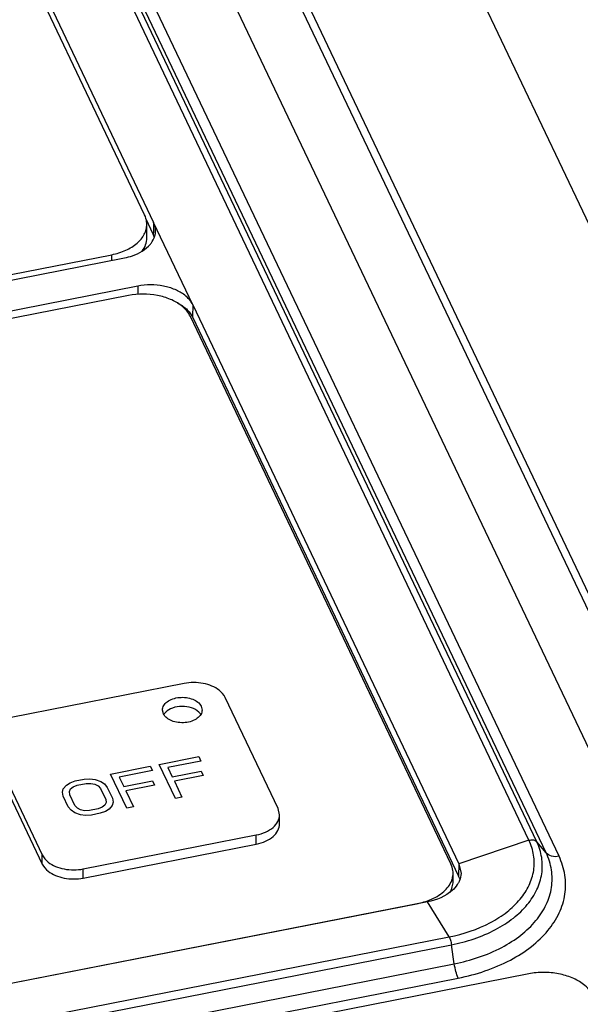
# Paper-space layout '10004648040_1_4' of a CAD drawing. Units: inches. Extents: x 0 to 34, y 0 to 22.
# Drawn here: x 21.5 to 23, y 15.3 to 17.8 of the extents above; entities that cross this region are included whole.
import ezdxf

# ---------------------------------------------------------------- set-up
doc = ezdxf.new("R2010")
doc.units = ezdxf.units.IN
doc.header["$LTSCALE"] = 1.87
doc.header["$MEASUREMENT"] = 0
doc.layers.get('0').update_dxf_attribs({"linetype": 'CONTINUOUS'})

psp = doc.layouts.new('10004648040_1_4')

# ---------------------------------------------------------------- linework, layer by layer
at = {"color": 7, "linetype": 'CONTINUOUS'}
for p, q in [((22.1701, 19.0147), (24.7945, 13.4969)), ((24.3857, 13.4233), (21.7475, 18.9699)), ((24.3648, 13.421), (21.8071, 18.7984)), ((24.1221, 13.585), (21.6565, 18.7689)), ((22.8275, 15.7577), (21.7202, 18.0858)), ((22.8471, 15.7542), (21.7398, 18.0823)), ((22.8708, 15.726), (21.7635, 18.0541)), ((22.9034, 15.7173), (21.7961, 18.0454)), ((21.5434, 18.0261), (21.8795, 17.3192)), ((21.8568, 17.3384), (21.5351, 18.0146)), ((21.8589, 17.3301), (21.8785, 17.2889)), ((21.8622, 17.2804), (21.8622, 17.3149)), ((21.8795, 17.3192), (21.8788, 17.297)), ((21.9785, 17.1113), (21.8795, 17.3194)), ((21.8788, 17.297), (21.8785, 17.2889)), ((19.2643, 16.7305), (21.8056, 17.2299)), ((19.2874, 16.7495), (21.7738, 17.2381)), ((21.7738, 17.2237), (21.7738, 17.2381)), ((21.8396, 17.1586), (19.2982, 16.6592)), ((21.8396, 17.1586), (21.8398, 17.1376)), ((21.8164, 17.1351), (19.33, 16.6464)), ((21.9785, 17.1112), (21.9775, 17.0808)), ((21.9785, 17.1112), (22.6507, 15.6979)), ((22.6303, 15.6986), (21.9725, 17.0817)), ((21.9775, 17.0808), (22.6497, 15.6674)), ((21.9567, 16.1542), (21.5196, 16.0683)), ((22.1939, 15.8378), (22.0603, 16.1188)), ((21.904, 16.0777), (21.9018, 16.0871)), ((21.9997, 16.0965), (22.0018, 16.0871)), ((21.4645, 16.0017), (21.5981, 15.7208)), ((21.4645, 15.9787), (21.5981, 15.6978)), ((21.8935, 15.9494), (21.9939, 15.9692)), ((21.9991, 15.9582), (21.9154, 15.9417)), ((21.9939, 15.9692), (21.9991, 15.9582)), ((21.7707, 15.9253), (21.8711, 15.945)), ((21.8764, 15.9341), (21.7927, 15.9176)), ((21.8711, 15.945), (21.8764, 15.9341)), ((21.9344, 15.8634), (21.8935, 15.9494)), ((21.9154, 15.9417), (21.9267, 15.9179)), ((21.9267, 15.9179), (21.9993, 15.9322)), ((21.9993, 15.9322), (22.0045, 15.9212)), ((21.6684, 15.9032), (21.6815, 15.9078)), ((21.6815, 15.9078), (21.7038, 15.9122)), ((21.7038, 15.9122), (21.7186, 15.9131)), ((21.7186, 15.9131), (21.7315, 15.9116)), ((21.7315, 15.9116), (21.7462, 15.9065)), ((21.7462, 15.9065), (21.7552, 15.9002)), ((21.8117, 15.8393), (21.7707, 15.9253)), ((21.7927, 15.9176), (21.804, 15.8938)), ((21.804, 15.8938), (21.8765, 15.9081)), ((21.8765, 15.9081), (21.8818, 15.8971)), ((22.0045, 15.9212), (21.932, 15.9069)), ((21.932, 15.9069), (21.9511, 15.8667)), ((21.6492, 15.8794), (21.6513, 15.8878)), ((21.6508, 15.8697), (21.6492, 15.8794)), ((21.6513, 15.8878), (21.659, 15.8973)), ((21.659, 15.8973), (21.6684, 15.9032)), ((21.6668, 15.8809), (21.6698, 15.8875)), ((21.6675, 15.873), (21.6668, 15.8809)), ((21.6698, 15.8875), (21.6764, 15.8928)), ((21.6764, 15.8928), (21.6867, 15.8968)), ((21.6867, 15.8968), (21.709, 15.9012)), ((21.709, 15.9012), (21.721, 15.9015)), ((21.721, 15.9015), (21.7312, 15.8995)), ((21.7312, 15.8995), (21.7393, 15.8951)), ((21.7393, 15.8951), (21.7456, 15.8883)), ((21.7456, 15.8883), (21.7587, 15.8609)), ((21.7552, 15.9002), (21.7624, 15.8916)), ((21.7624, 15.8916), (21.7754, 15.8642)), ((21.8818, 15.8971), (21.8092, 15.8828)), ((21.8092, 15.8828), (21.8284, 15.8425)), ((21.6639, 15.8422), (21.6508, 15.8697)), ((21.6806, 15.8455), (21.6675, 15.873)), ((21.7587, 15.8609), (21.7594, 15.853)), ((21.777, 15.8545), (21.7749, 15.846)), ((21.7754, 15.8642), (21.777, 15.8545)), ((21.9511, 15.8667), (21.9344, 15.8634)), ((21.671, 15.8336), (21.6639, 15.8422)), ((21.6801, 15.8274), (21.671, 15.8336)), ((21.6869, 15.8388), (21.6806, 15.8455)), ((21.6951, 15.8344), (21.6869, 15.8388)), ((21.7052, 15.8323), (21.6951, 15.8344)), ((21.7172, 15.8327), (21.7052, 15.8323)), ((21.7395, 15.8371), (21.7172, 15.8327)), ((21.7498, 15.8411), (21.7395, 15.8371)), ((21.7578, 15.8307), (21.7447, 15.8261)), ((21.7564, 15.8464), (21.7498, 15.8411)), ((21.7594, 15.853), (21.7564, 15.8464)), ((21.7672, 15.8365), (21.7578, 15.8307)), ((21.7749, 15.846), (21.7672, 15.8365)), ((21.8284, 15.8425), (21.8117, 15.8393)), ((22.1975, 15.8222), (22.1939, 15.8378)), ((21.6947, 15.8223), (21.6801, 15.8274)), ((21.7076, 15.8208), (21.6947, 15.8223)), ((21.7224, 15.8217), (21.7076, 15.8208)), ((21.7447, 15.8261), (21.7224, 15.8217)), ((22.1975, 15.7993), (22.1975, 15.8222)), ((21.7018, 15.6853), (22.1388, 15.7712)), ((22.1388, 15.7482), (22.1388, 15.7712)), ((22.8275, 15.7577), (22.6507, 15.6979)), ((21.7018, 15.6624), (22.1388, 15.7482)), ((22.8708, 15.726), (22.8471, 15.7542)), ((21.5981, 15.6978), (21.5981, 15.7208)), ((21.7018, 15.6624), (21.7018, 15.6853)), ((22.6507, 15.6979), (22.6497, 15.6674)), ((22.6507, 15.6979), (22.6559, 15.6739)), ((22.6358, 15.654), (22.6358, 15.6751)), ((22.5716, 15.6023), (20.0453, 15.1058)), ((20.061, 15.1097), (22.5473, 15.5983)), ((22.6257, 15.5136), (22.5716, 15.6023)), ((20.0994, 15.0172), (22.6257, 15.5136)), ((20.1054, 14.9973), (22.6317, 15.4937)), ((22.6389, 15.4456), (22.6317, 15.4937)), ((20.1126, 14.9492), (22.6389, 15.4456)), ((22.8269, 15.4202), (19.9676, 14.8583)), ((20.1226, 14.9131), (22.6489, 15.4096))]:
    psp.add_line(p, q, dxfattribs=at)
for centre, radius, start, end in [((21.8321, 17.2668), 0.0515, 16.7994, 25.4945), ((21.838, 17.2984), 0.0464, 351.4376, 358.0312), ((21.9276, 17.057), 0.0553, 25.4544, 28.9881), ((21.9694, 16.057), 0.0347, 44.6631, 45.6762), ((21.9284, 16.0617), 0.0271, 147.2362, 148.9691), ((22.5786, 15.6765), 0.0574, 339.2712, 340.235), ((22.5999, 15.6437), 0.0553, 17.3401, 25.4883), ((22.593, 15.681), 0.0641, 326.5682, 330.0662), ((22.5954, 15.6796), 0.0613, 330.0814, 331.6571), ((22.5205, 15.748), 0.1519, 289.4823, 291.863)]:
    psp.add_arc(centre, radius, start, end, dxfattribs=at)
for points, knots in [([(21.8622, 17.3149), (21.8622, 17.3169), (21.8618, 17.325), (21.8594, 17.3329), (21.8568, 17.3384)], [0, 0, 0, 0, 0.246291, 1, 1, 1, 1]), ([(21.7738, 17.2381), (21.786, 17.2405), (21.8088, 17.2474), (21.8376, 17.2648), (21.8544, 17.2846), (21.8611, 17.3019), (21.8622, 17.3106), (21.8622, 17.3149)], [0, 0, 0, 0, 0.296289, 0.561988, 0.79267, 0.898079, 1, 1, 1, 1]), ([(21.8843, 17.2968), (21.8845, 17.3025), (21.8833, 17.3103), (21.8804, 17.3174), (21.8795, 17.3192)], [0, 0, 0, 0, 0.742771, 1, 1, 1, 1]), ([(21.8509, 17.247), (21.8544, 17.252), (21.8602, 17.2627), (21.8622, 17.2747), (21.8622, 17.2804)], [0, 0, 0, 0, 0.514582, 1, 1, 1, 1]), ([(21.8713, 17.2648), (21.873, 17.2668), (21.8789, 17.2747), (21.8828, 17.2843), (21.8839, 17.2915)], [0, 0, 0, 0, 0.26492, 1, 1, 1, 1]), ([(21.8056, 17.2299), (21.8125, 17.2313), (21.8366, 17.2376), (21.8598, 17.2508), (21.8713, 17.2648)], [0, 0, 0, 0, 0.27755, 1, 1, 1, 1]), ([(21.9785, 17.1112), (21.9739, 17.1208), (21.9599, 17.1363), (21.9332, 17.1512), (21.8935, 17.1629), (21.8607, 17.1628), (21.8396, 17.1586)], [0, 0, 0, 0, 0.206001, 0.386204, 0.584678, 1, 1, 1, 1]), ([(21.9725, 17.0817), (21.97, 17.0869), (21.9633, 17.0971), (21.9467, 17.1127), (21.9216, 17.1267), (21.8771, 17.1398), (21.8401, 17.1397), (21.8164, 17.1351)], [0, 0, 0, 0, 0.099003, 0.207119, 0.387038, 0.585243, 1, 1, 1, 1]), ([(21.9398, 17.116), (21.9427, 17.1145), (21.9536, 17.1085), (21.9634, 17.1005), (21.9692, 17.0936)], [0, 0, 0, 0, 0.267618, 1, 1, 1, 1]), ([(22.0603, 16.1188), (22.0569, 16.126), (22.0464, 16.1375), (22.0265, 16.1486), (21.9969, 16.1573), (21.9724, 16.1573), (21.9567, 16.1542)], [0, 0, 0, 0, 0.206027, 0.386188, 0.584651, 1, 1, 1, 1]), ([(21.9018, 16.0871), (21.9018, 16.091), (21.9044, 16.0993), (21.9141, 16.1092), (21.928, 16.1161), (21.9446, 16.1195), (21.962, 16.1192), (21.9821, 16.1143), (21.9957, 16.1048), (21.9997, 16.0965)], [0, 0, 0, 0, 0.096995, 0.20797, 0.337276, 0.480407, 0.628015, 0.769422, 1, 1, 1, 1]), ([(22.0018, 16.0871), (22.0018, 16.0832), (21.9993, 16.0748), (21.9896, 16.065), (21.9757, 16.0581), (21.9591, 16.0546), (21.9417, 16.055), (21.9216, 16.0599), (21.908, 16.0694), (21.904, 16.0777)], [0, 0, 0, 0, 0.096995, 0.20797, 0.337276, 0.480407, 0.628015, 0.769422, 1, 1, 1, 1]), ([(21.9095, 16.0812), (21.9091, 16.0808), (21.9077, 16.0793), (21.9065, 16.0777), (21.9056, 16.0764)], [0, 0, 0, 0, 0.257244, 1, 1, 1, 1]), ([(21.9936, 16.0818), (21.9886, 16.0867), (21.9746, 16.0941), (21.9513, 16.0974), (21.9281, 16.0938), (21.9144, 16.0862), (21.9095, 16.0812)], [0, 0, 0, 0, 0.233473, 0.501471, 0.768602, 1, 1, 1, 1]), ([(21.9985, 16.0756), (21.9982, 16.0761), (21.9969, 16.0781), (21.9953, 16.08), (21.994, 16.0813)], [0, 0, 0, 0, 0.241871, 1, 1, 1, 1]), ([(22.1388, 15.7712), (22.1469, 15.7728), (22.162, 15.7774), (22.1812, 15.789), (22.1942, 15.8042), (22.1975, 15.8165), (22.1975, 15.8222)], [0, 0, 0, 0, 0.296697, 0.56281, 0.793818, 1, 1, 1, 1]), ([(22.1388, 15.7482), (22.1469, 15.7498), (22.162, 15.7544), (22.1812, 15.766), (22.1942, 15.7812), (22.1975, 15.7935), (22.1975, 15.7993)], [0, 0, 0, 0, 0.296727, 0.562818, 0.79384, 1, 1, 1, 1]), ([(22.6257, 15.5136), (22.6618, 15.5207), (22.7137, 15.5377), (22.7721, 15.5748), (22.8057, 15.6067), (22.8292, 15.6425), (22.8414, 15.6812), (22.8412, 15.7208), (22.8332, 15.7458), (22.8275, 15.7577)], [0, 0, 0, 0, 0.302371, 0.439308, 0.56491, 0.680027, 0.787574, 0.892369, 1, 1, 1, 1]), ([(22.8275, 15.7577), (22.8311, 15.7589), (22.8382, 15.7598), (22.8451, 15.7566), (22.8471, 15.7542)], [0, 0, 0, 0, 0.54326, 1, 1, 1, 1]), ([(22.6317, 15.4937), (22.6702, 15.5013), (22.7256, 15.5194), (22.7879, 15.559), (22.8238, 15.593), (22.8489, 15.6313), (22.8619, 15.6725), (22.8617, 15.7148), (22.8531, 15.7415), (22.8471, 15.7542)], [0, 0, 0, 0, 0.302371, 0.439308, 0.56491, 0.680027, 0.787574, 0.892369, 1, 1, 1, 1]), ([(21.5981, 15.7208), (21.6015, 15.7136), (21.612, 15.702), (21.6319, 15.6909), (21.6615, 15.6822), (21.686, 15.6822), (21.7018, 15.6853)], [0, 0, 0, 0, 0.206027, 0.386188, 0.584651, 1, 1, 1, 1]), ([(22.6389, 15.4456), (22.6804, 15.4538), (22.74, 15.4733), (22.8071, 15.5159), (22.8457, 15.5525), (22.8727, 15.5937), (22.8867, 15.6381), (22.8865, 15.6836), (22.8773, 15.7124), (22.8708, 15.726)], [0, 0, 0, 0, 0.302445, 0.439357, 0.564922, 0.680002, 0.787532, 0.89235, 1, 1, 1, 1]), ([(22.6489, 15.4096), (22.6945, 15.4186), (22.7599, 15.44), (22.8335, 15.4867), (22.8759, 15.5269), (22.9055, 15.5721), (22.9208, 15.6208), (22.9207, 15.6708), (22.9105, 15.7024), (22.9034, 15.7173)], [0, 0, 0, 0, 0.30244, 0.439355, 0.564922, 0.680002, 0.787533, 0.892351, 1, 1, 1, 1]), ([(22.9034, 15.7173), (22.8972, 15.7161), (22.8852, 15.7158), (22.8742, 15.7219), (22.8708, 15.726)], [0, 0, 0, 0, 0.53901, 1, 1, 1, 1]), ([(21.5981, 15.6978), (21.6015, 15.6906), (21.612, 15.679), (21.6319, 15.6679), (21.6615, 15.6592), (21.686, 15.6593), (21.7018, 15.6624)], [0, 0, 0, 0, 0.206019, 0.386187, 0.584667, 1, 1, 1, 1]), ([(22.6358, 15.6751), (22.6358, 15.6771), (22.6353, 15.6852), (22.6329, 15.6931), (22.6303, 15.6986)], [0, 0, 0, 0, 0.246291, 1, 1, 1, 1]), ([(22.577, 15.607), (22.5897, 15.6121), (22.6121, 15.6246), (22.6282, 15.6454), (22.6323, 15.6562)], [0, 0, 0, 0, 0.542587, 1, 1, 1, 1]), ([(22.6326, 15.6571), (22.6331, 15.6585), (22.635, 15.6644), (22.6358, 15.6706), (22.6358, 15.6751)], [0, 0, 0, 0, 0.254269, 1, 1, 1, 1]), ([(22.6559, 15.6739), (22.6557, 15.6678), (22.6539, 15.6597), (22.6504, 15.6523), (22.6494, 15.6505)], [0, 0, 0, 0, 0.741528, 1, 1, 1, 1]), ([(22.6465, 15.6457), (22.643, 15.6403), (22.6232, 15.6182), (22.594, 15.6067), (22.5716, 15.6023)], [0, 0, 0, 0, 0.219748, 1, 1, 1, 1]), ([(22.6281, 15.6262), (22.6305, 15.6305), (22.6344, 15.6395), (22.6358, 15.6493), (22.6358, 15.654)], [0, 0, 0, 0, 0.510236, 1, 1, 1, 1]), ([(22.5473, 15.5983), (22.5494, 15.5987), (22.5574, 15.6004), (22.5653, 15.6027), (22.5711, 15.6048)], [0, 0, 0, 0, 0.253959, 1, 1, 1, 1]), ([(22.6257, 15.5136), (22.6273, 15.5111), (22.6296, 15.5044), (22.6311, 15.4976), (22.6317, 15.4937)], [0, 0, 0, 0, 0.43523, 1, 1, 1, 1]), ([(22.6489, 15.4096), (22.6464, 15.4148), (22.6425, 15.4267), (22.6399, 15.4389), (22.6389, 15.4456)], [0, 0, 0, 0, 0.457268, 1, 1, 1, 1]), ([(22.9892, 15.3648), (22.9867, 15.3702), (22.9796, 15.3808), (22.9624, 15.397), (22.9364, 15.4115), (22.902, 15.4216), (22.8647, 15.4251), (22.8393, 15.4227), (22.8269, 15.4202)], [0, 0, 0, 0, 0.098832, 0.206719, 0.386318, 0.584136, 0.792101, 1, 1, 1, 1])]:
    psp.add_open_spline(points, degree=3, knots=knots, dxfattribs=at)
psp.add_open_spline([(21.9692, 17.0936), (21.9717, 17.0906), (21.974, 17.0873), (21.976, 17.0838)], degree=3, dxfattribs=at)

doc.saveas('drawing.dxf')
